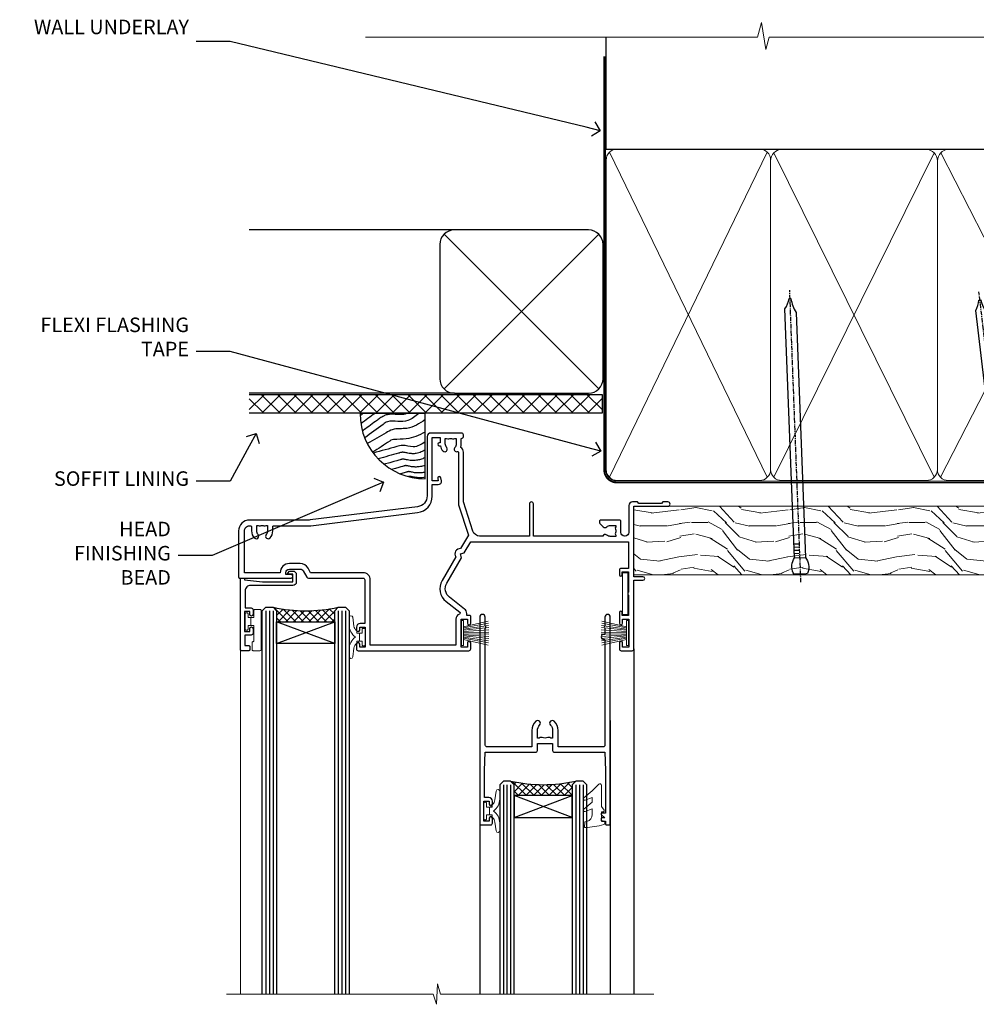
# Model space of a CAD drawing. Extents: x 2886 to 186605, y 28260 to 29829.
# Drawn here: x 4109 to 4373, y 29558 to 29829 of the extents above; entities that cross this region are included whole.
import ezdxf
from ezdxf import colors
from ezdxf.entities.mleader import LeaderData, LeaderLine
from ezdxf.math import Vec2, Vec3

# ---------------------------------------------------------------- set-up
doc = ezdxf.new("R2010")
doc.units = 0
doc.linetypes.add('CENTER', pattern=[2, 1.25, -0.25, 0.25, -0.25])
doc.linetypes.add('Dashed', pattern=[564.444447, 282.222223, -282.222223])
doc.layers.add('Aluminium Systems Ltd Joinery Detail', color=7, linetype='Continuous')
doc.layers.add('Aluminium Systems Ltd Notes', color=7, linetype='Continuous')
doc.layers.add('HARDWARE', color=8, linetype='Continuous', lineweight=5)
doc.styles.get("Standard").update_dxf_attribs({"font": 'arial.ttf'})

# ---------------------------------------------------------------- blocks, each defined once
blk = doc.blocks.new('_Open90')
at = {"color": 0, "linetype": 'ByBlock', "lineweight": -2}
for p, q in [((0, 0), (-1, 0)), ((-0.5, 0.5), (0, 0)), ((0, 0), (-0.5, -0.5))]:
    blk.add_line(p, q, dxfattribs=at)
blk = doc.blocks.new('Bevel Back Weatherboard DF Soffit Head F1B')
at = {"layer": 'Aluminium Systems Ltd Joinery Detail'}
h = blk.add_hatch(dxfattribs=at)
h.set_pattern_fill('ANSI37', color=256)
h.set_pattern_definition([(45, (0.0363, -8.2665), (-2.24506, 2.24506), []), (135, (0.0363, -8.2665), (-2.24506, -2.24506), [])])
h.paths.add_polyline_path([(39.54, 2.44), (-57.83, 2.44), (-57.83, -2.56), (39.54, -2.56)])
for p, q in [((-1.29, 47.85), (-57.91, 47.85)), ((-4.12, 4.02), (38.54, 46.68)), ((38.54, 4.02), (-4.12, 46.68)), ((-1.29, 2.85), (-57.91, 2.85))]:
    blk.add_line(p, q, dxfattribs=at)
blk.add_lwpolyline([(-5.29, 6.85, 0.414214), (-1.29, 2.85), (35.71, 2.85, 0.414214), (39.71, 6.85), (39.71, 43.85, 0.414214), (35.71, 47.85), (-1.29, 47.85, 0.414214), (-5.29, 43.85)], format="xyb", close=True, dxfattribs=at)
blk.add_lwpolyline([(-57.91, -2.56), (39.54, -2.56), (39.54, 2.44), (-57.91, 2.44)], dxfattribs=at)
blk = doc.blocks.new('Soffit Bead')
blk.add_lwpolyline([(0, -18), (0, 0), (-18, 0)])
blk.add_arc((0, 0), 17.98, 180, 270)
for points in [[(-17.15, 0), (-17.42, -0.2), (-17.69, -0.4), (-17.97, -0.6)], [(-13.84, 0.07), (-15.15, -0.88), (-16.46, -1.83), (-17.76, -2.78)], [(-7.34, -10.89), (-9.21, -11.42), (-11.08, -11.94), (-12.95, -12.47)]]:
    blk.add_open_spline(points, degree=3)
for points, knots in [([(-1.75, 0), (-2.72, -0.75), (-4.44, -2.1), (-7.58, -2.25), (-10.06, -1.84), (-11.24, -2.7), (-11.62, -2.98), (-11.62, -2.98), (-11.62, -2.98), (-11.62, -2.98), (-13.31, -4.21), (-15, -5.44), (-16.69, -6.67)], [0, 0, 0, 0, 3.558573, 6.375816, 9.224255, 10.619535, 10.619535, 10.619535, 10.619558, 10.619558, 10.619558, 16.726752, 16.726752, 16.726752, 16.726752]), ([(-5.17, 0), (-5.18, 0), (-5.19, -0.01), (-5.33, -0.06), (-5.44, -0.1), (-5.7, -0.17), (-5.84, -0.2), (-6.27, -0.26), (-6.6, -0.28), (-7.13, -0.28), (-7.32, -0.27), (-7.71, -0.25), (-7.93, -0.23), (-8.53, -0.19), (-8.93, -0.16), (-9.74, -0.18), (-10.13, -0.22), (-10.7, -0.36), (-10.86, -0.4), (-11.14, -0.5), (-11.26, -0.55), (-11.48, -0.66), (-11.59, -0.71), (-11.89, -0.88), (-12.07, -0.99), (-12.42, -1.23), (-12.59, -1.35), (-12.73, -1.45)], [3.200553, 3.200553, 3.200553, 3.200553, 3.259257, 3.259257, 3.887033, 3.887033, 4.514808, 4.514808, 5.77036, 5.77036, 6.422991, 6.422991, 7.075623, 7.075623, 8.066749, 8.066749, 8.868917, 8.868917, 9.164125, 9.164125, 9.394717, 9.394717, 9.625308, 9.625308, 10.086491, 10.086491, 10.619535, 10.619535, 10.619535, 10.619535]), ([(-12.73, -1.45), (-13.05, -1.68), (-13.37, -1.91), (-14.31, -2.6), (-14.94, -3.06), (-16.16, -3.95), (-16.74, -4.37), (-17.33, -4.8)], [10.619535, 10.619535, 10.619535, 10.619535, 11.760532, 11.760532, 14.042524, 14.042524, 16.150232, 16.150232, 16.150232, 16.150232]), ([(0, -1.65), (-1.61, -2.72), (-4.39, -4.57), (-8.5, -3.93), (-10.24, -4.94), (-10.79, -5.26), (-10.79, -5.26), (-10.79, -5.26), (-10.79, -5.26), (-12.51, -6.26), (-14.24, -7.26), (-15.97, -8.26)], [0, 0, 0, 0, 5.607978, 9.656991, 11.539943, 11.539943, 11.539943, 11.539955, 11.539955, 11.539955, 17.432179, 17.432179, 17.432179, 17.432179]), ([(0, -5.12), (-1.72, -5.93), (-4.53, -7.25), (-7.77, -7.03), (-9.27, -7.2), (-9.48, -7.36), (-9.48, -7.36), (-9.59, -7.44), (-9.7, -7.52), (-9.81, -7.59), (-11.36, -8.61), (-12.92, -9.64), (-14.47, -10.66)], [0, 0, 0, 0, 5.552219, 9.049789, 9.829399, 9.835096, 9.835096, 9.835096, 10.23393, 10.23393, 10.23393, 15.798811, 15.798811, 15.798811, 15.798811]), ([(0, -7.81), (-1.07, -8.47), (-3.06, -9.7), (-5.83, -8.51), (-7.33, -8.93), (-7.85, -9.08), (-7.85, -9.08), (-7.85, -9.08), (-7.85, -9.08), (-10, -9.68), (-12.15, -10.29), (-14.3, -10.89)], [0, 0, 0, 0, 3.564485, 6.586863, 8.168622, 8.168622, 8.168622, 8.16864, 8.16864, 8.16864, 14.78057, 14.78057, 14.78057, 14.78057]), ([(0, -10.01), (-0.34, -10.2), (-0.7, -10.39), (-1.52, -10.73), (-1.98, -10.88), (-2.67, -11), (-2.87, -11.03), (-3.24, -11.05), (-3.41, -11.05), (-3.73, -11.04), (-3.88, -11.02), (-4.31, -10.98), (-4.58, -10.93), (-5.16, -10.81), (-5.46, -10.75), (-5.85, -10.68), (-5.97, -10.67), (-6.13, -10.66), (-6.18, -10.66), (-6.27, -10.66), (-6.32, -10.66), (-6.44, -10.68), (-6.51, -10.69), (-6.74, -10.73), (-6.92, -10.78), (-7.2, -10.85), (-7.27, -10.87), (-7.34, -10.89)], [1.024423, 1.024423, 1.024423, 1.024423, 2.00692, 2.00692, 3.047543, 3.047543, 3.445645, 3.445645, 3.769342, 3.769342, 4.09304, 4.09304, 4.740435, 4.740435, 5.690777, 5.690777, 6.228627, 6.228627, 6.550197, 6.550197, 6.89922, 6.89922, 7.248243, 7.248243, 7.946289, 7.946289, 8.168622, 8.168622, 8.168622, 8.168622]), ([(-6.18, -12.55), (-6.2, -12.55), (-6.25, -12.56), (-6.39, -12.59), (-6.48, -12.61), (-6.66, -12.66), (-6.73, -12.68), (-11.33, -13.96)], [7.063749, 7.063749, 7.063749, 7.063749, 7.479271, 7.479271, 7.894794, 7.894794, 8.155765, 8.155765, 8.155765, 8.155765]), ([(0, -12.13), (-0.14, -12.2), (-0.29, -12.26), (-0.79, -12.47), (-1.17, -12.6), (-1.96, -12.8), (-2.35, -12.87), (-2.95, -12.92), (-3.15, -12.93), (-3.49, -12.93), (-3.64, -12.93), (-3.93, -12.91), (-4.07, -12.9), (-4.45, -12.86), (-4.68, -12.82), (-5.1, -12.75), (-5.27, -12.71), (-5.59, -12.65), (-5.73, -12.62), (-5.95, -12.58), (-6.03, -12.57), (-6.13, -12.55), (-6.16, -12.55), (-6.18, -12.55)], [1.752341, 1.752341, 1.752341, 1.752341, 2.053643, 2.053643, 2.747982, 2.747982, 3.352199, 3.352199, 3.622112, 3.622112, 3.846072, 3.846072, 4.070033, 4.070033, 4.517953, 4.517953, 4.965874, 4.965874, 5.413794, 5.413794, 5.849702, 5.849702, 6.131002, 6.131002, 6.131002, 6.131002]), ([(-5.36, -14.33), (-5.39, -14.34), (-5.43, -14.34), (-5.57, -14.38), (-5.67, -14.4), (-5.83, -14.45), (-5.9, -14.47), (-9.28, -15.4)], [7.063749, 7.063749, 7.063749, 7.063749, 7.479271, 7.479271, 7.894794, 7.894794, 8.129845, 8.129845, 8.129845, 8.129845]), ([(-4.54, -15.98), (-4.56, -15.99), (-4.61, -15.99), (-4.75, -16.03), (-4.84, -16.05), (-5, -16.09), (-5.05, -16.11), (-6.87, -16.61)], [7.063749, 7.063749, 7.063749, 7.063749, 7.479271, 7.479271, 7.894794, 7.894794, 8.085458, 8.085458, 8.085458, 8.085458]), ([(0, -14.25), (-0.24, -14.34), (-0.5, -14.42), (-1.14, -14.59), (-1.54, -14.66), (-2.14, -14.71), (-2.34, -14.72), (-2.68, -14.72), (-2.83, -14.72), (-3.12, -14.7), (-3.25, -14.69), (-3.64, -14.65), (-3.87, -14.61), (-4.28, -14.54), (-4.46, -14.5), (-4.77, -14.44), (-4.91, -14.41), (-5.13, -14.36), (-5.21, -14.35), (-5.32, -14.34), (-5.35, -14.33), (-5.36, -14.33)], [2.294927, 2.294927, 2.294927, 2.294927, 2.747982, 2.747982, 3.352199, 3.352199, 3.622112, 3.622112, 3.846072, 3.846072, 4.070033, 4.070033, 4.517953, 4.517953, 4.965874, 4.965874, 5.413794, 5.413794, 5.849702, 5.849702, 6.131002, 6.131002, 6.131002, 6.131002]), ([(0, -16.15), (-0.35, -16.24), (-0.73, -16.31), (-1.31, -16.36), (-1.51, -16.37), (-1.85, -16.37), (-2, -16.37), (-2.29, -16.35), (-2.43, -16.34), (-2.81, -16.3), (-3.04, -16.26), (-3.46, -16.19), (-3.63, -16.15), (-3.95, -16.09), (-4.09, -16.06), (-4.31, -16.02), (-4.39, -16), (-4.49, -15.99), (-4.52, -15.98), (-4.54, -15.98)], [2.774447, 2.774447, 2.774447, 2.774447, 3.352199, 3.352199, 3.622112, 3.622112, 3.846072, 3.846072, 4.070033, 4.070033, 4.517953, 4.517953, 4.965874, 4.965874, 5.413794, 5.413794, 5.849702, 5.849702, 6.131002, 6.131002, 6.131002, 6.131002]), ([(-4.24, -17.3), (-4.27, -17.31), (-4.31, -17.32), (-4.43, -17.35), (-4.5, -17.36), (-4.58, -17.38)], [7.0637486, 7.0637486, 7.0637486, 7.0637486, 7.4792711, 7.4792711, 7.8043484, 7.8043484, 7.8043484, 7.8043484]), ([(0, -17.54), (-0.26, -17.6), (-0.54, -17.64), (-1.02, -17.68), (-1.21, -17.69), (-1.55, -17.69), (-1.71, -17.69), (-1.99, -17.67), (-2.13, -17.66), (-2.51, -17.62), (-2.74, -17.58), (-3.16, -17.51), (-3.33, -17.47), (-3.65, -17.41), (-3.79, -17.38), (-4.01, -17.34), (-4.09, -17.32), (-4.19, -17.31), (-4.22, -17.31), (-4.24, -17.3)], [2.935018, 2.935018, 2.935018, 2.935018, 3.352199, 3.352199, 3.622112, 3.622112, 3.846072, 3.846072, 4.070033, 4.070033, 4.517953, 4.517953, 4.965874, 4.965874, 5.413794, 5.413794, 5.849702, 5.849702, 6.131002, 6.131002, 6.131002, 6.131002])]:
    blk.add_open_spline(points, degree=3, knots=knots)
blk = doc.blocks.new('10P302')
blk.add_lwpolyline([(-5.25, 46.9, -0.414214), (-5.45, 47.1), (-5.45, 47.21, -0.211645), (-5.38, 47.36), (-4.45, 48.21), (-4.45, 48.25), (-5.25, 48.25, -0.414214), (-5.45, 48.45), (-5.45, 48.95, -0.414214), (-5.25, 49.15), (-4.25, 49.15), (-4.25, 49.95, -0.414214), (-4.05, 50.15), (-3.15, 50.15, -0.414214), (-2.95, 49.95), (-2.95, -7.1, -1), (-4.45, -7.1), (-4.45, -4.7, -0.57735), (-4.45, -4), (-4.45, -2.35), (-4.75, -2.35, -1), (-4.75, -0.95), (-4.45, -0.95), (-4.45, 28.15, 0.414214), (-4.95, 28.65), (-17.35, 28.65), (-17.35, 24.15, -0.197653), (-18.39, 21.62, -1), (-19.46, 22.67, 0.197653), (-18.85, 24.15), (-18.85, 26.25), (-19.37, 26.25, -0.308127), (-20.15, 26.09, 0.199116), (-21.75, 26.09, -0.308127), (-22.53, 26.25), (-23.05, 26.25), (-23.05, 24.15, 0.197653), (-22.44, 22.67, -1), (-23.51, 21.62, -0.197653), (-24.55, 24.15), (-24.55, 28.65), (-36.95, 28.65, 0.414214), (-37.45, 28.15), (-37.45, -4, -0.57735), (-37.45, -4.7), (-37.45, -7.1, -1), (-38.95, -7.1), (-38.95, 49.85, -0.414214), (-38.65, 50.15), (-35.95, 50.15, -0.414214), (-35.45, 49.65), (-35.45, 48.35, -1), (-36.35, 48.35), (-36.35, 49.15), (-37.85, 49.15), (-37.85, 43.65), (-36.35, 43.65), (-36.35, 44.45, -1), (-35.45, 44.45), (-35.45, 43.65, -0.414214), (-36.45, 42.65), (-37.65, 42.65), (-37.65, 35.15), (-37.45, 30.15), (-23.55, 30.15, -0.414214), (-23.05, 29.65), (-23.05, 27.75), (-18.85, 27.75), (-18.85, 29.65, -0.414214), (-18.35, 30.15), (-4.45, 30.15), (-4.25, 35.15), (-4.25, 46.9)], format="xyb", close=True)
blk = doc.blocks.new('PB69750-4B')
for p, q in [((-1.75, 0.5), (-3.32, 7.32)), ((-1.43, 0.5), (-2.72, 7.38)), ((-1.11, 0.5), (-2.12, 7.43)), ((-0.8, 0.5), (-1.52, 7.46)), ((-0.48, 0.5), (-0.91, 7.49)), ((-0.16, 0.5), (-0.3, 7.5)), ((0.16, 0.5), (0.3, 7.5)), ((0.48, 0.5), (0.91, 7.49)), ((0.8, 0.5), (1.52, 7.46)), ((1.11, 0.5), (2.12, 7.43)), ((1.43, 0.5), (2.72, 7.38)), ((1.75, 0.5), (3.32, 7.32))]:
    blk.add_line(p, q)
blk.add_lwpolyline([(-3.45, 0), (3.45, 0), (3.45, 0.5), (-3.45, 0.5)], close=True)
blk = doc.blocks.new('SH270B')
blk.add_blockref('PB69750-4B', (0, 0))
blk = doc.blocks.new('GT001')
blk.add_lwpolyline([(0.05, 11.75), (1.45, 11.75), (1.45, 0.25), (0.05, 0.25)], close=True)
blk = doc.blocks.new('BS020-Comp')
blk.add_lwpolyline([(0.4, -0.85), (-0.35, -0.85), (-0.35, -0.36, 0.221673), (-0.44, -0.17, -0.187564), (-1.14, 1.1), (-1.45, 3.52, 0.936585), (-2.45, 3.45), (-2.45, 1.36, 0.241598), (-0.75, -1.95, 0.241598), (-2.45, -5.26), (-2.45, -7.35, 0.936585), (-1.45, -7.42), (-1.14, -5, -0.187564), (-0.44, -3.73, 0.221673), (-0.35, -3.54), (-0.35, -3.05), (0.4, -3.05)], format="xyb", close=True)
blk.add_lwpolyline([(0.4, -3.05), (1.15, -3.05), (1.15, -4.1, 0.414214), (1.4, -4.35), (1.7, -4.35, 0.414214), (1.95, -4.1), (1.95, 0.2, 0.414214), (1.7, 0.45), (1.4, 0.45, 0.414214), (1.15, 0.2), (1.15, -0.85), (0.4, -0.85)], format="xyb")
blk = doc.blocks.new('GW040')
blk.add_lwpolyline([(-0.25, 2.35), (0.2, 2.35), (0.2, -0.2), (-0.35, -0.2, 0.609409), (-0.55, -0.59), (0.2, -1.65), (0.2, -7.52, 0.702362), (0.91, -7.77), (2.76, -5.94), (5.07, -4, 0.8391), (4.73, -3.4), (2.76, -4.12), (2.76, -2.82), (5.07, -0.88, 0.8391), (4.73, -0.28), (2.76, -1), (2.76, 0.58, -0.334595), (4.21, 2.5), (4.66, 2.63, 0.310508), (4.8, 2.8), (4.9, 3.93, 0.452117), (4.69, 4.15, 0.058319), (-0.46, 3.34, 0.336231), (-0.75, 2.95), (-0.75, 2.85, 0.414214)], format="xyb", close=True)
blk = doc.blocks.new('10B116-22519')
at = {"flags": 128}
blk.add_lwpolyline([(-13.1, 0.5, 0.414214), (-12.9, 0.7), (-12.9, 1), (-7.9, 1.5), (0.5, 1.5), (0.5, -0.55), (-0.8, -0.55, 0.668179), (-0.94, -0.89), (-0.44, -1.39, 0.198912), (-0.3, -1.45), (0.5, -1.45, 0.414214), (1.4, -0.55), (1.4, 1.6, 0.414214), (0.5, 2.5), (-11.2, 2.5, -0.414214), (-12.7, 4), (-12.7, 8.7), (-11, 8.7, 0.414214), (-10.5, 9.2), (-10.5, 10.5, 1), (-11.4, 10.5), (-11.4, 9.7), (-12.9, 9.7), (-12.9, 15.2), (-11.4, 15.2), (-11.4, 14.4, 1), (-10.5, 14.4), (-10.5, 15.7, 0.414214), (-11, 16.2), (-12.8, 16.2), (-12.8, 19.1), (-11.7, 19.1, 0.414214), (-11.4, 19.4), (-11.4, 20.2, 0.414214), (-11.7, 20.5), (-13.7, 20.5, 0.414214), (-14, 20.2), (-14, 0.7, 0.414214), (-13.8, 0.5)], format="xyb", close=True, dxfattribs=at)
blk = doc.blocks.new('BS024')
at = {"color": 1}
blk.add_lwpolyline([(-0.4, -3.05), (-0.4, -0.85), (0.45, -0.85), (0.45, 3.6), (0.25, 3.6, -0.414214), (-0.05, 3.9), (-0.05, 5.8, -0.414214), (0.25, 6.1), (2.15, 6.1, -0.414214), (2.45, 5.8), (2.45, -5, -0.414214), (2.2, -5.25), (0.7, -5.25, -0.414214), (0.45, -5), (0.45, -3.05)], format="xyb", close=True, dxfattribs=at)
blk.add_lwpolyline([(-0.4, -3.05), (-1.15, -3.05), (-1.15, -4.1, -0.414214), (-1.4, -4.35), (-1.7, -4.35, -0.414214), (-1.95, -4.1), (-1.95, 0.2, -0.414214), (-1.7, 0.45), (-1.4, 0.45, -0.414214), (-1.15, 0.2), (-1.15, -0.85), (-0.4, -0.85)], format="xyb", dxfattribs=at)
blk = doc.blocks.new('10F303')
for points in [[(62.24, -6.95), (64, -10), (107.5, -10), (107.5, -2.7), (105.5, -2.7, -0.414214), (105, -2.2), (105, -0.9, -1), (105.8, -0.9), (105.8, -1.7), (107.5, -1.7), (107.5, 3.9, -0.499995), (107.5, 4.7), (107.5, 10.3), (105.8, 10.3), (105.8, 9.5, -1), (105, 9.5), (105, 12.45, -1), (105.9, 12.45), (105.9, 11.3), (107.6, 11.3), (107.6, 19), (105.9, 19), (105.9, 17.85, -1), (105, 17.85), (105, 19.5, -0.414214), (105.5, 20), (108.5, 20, -0.414214), (109, 19.5), (109, 0.6), (111.5, 0.6, -1), (111.5, -0.4), (109, -0.4), (109, -19.8), (118.4, -19.8, -1), (118.4, -21), (117, -21), (116.6, -20.6), (110.4, -20.6), (110, -21), (108.6, -21, -0.414214), (107.6, -20), (107.6, -12.6, 0.414214), (106.6, -11.6), (106.4, -11.6, 0.414214), (105.4, -12.6), (105.4, -15.7, -0.414214), (105.1, -16), (99.8, -16, -0.414214), (99.5, -15.7), (99.5, -15.41, -0.199518), (99.65, -15.05), (100.55, -14.15, -0.395302), (101.51, -14.13, 0.182676), (102.5, -14.5), (104, -14.5), (104, -14.13, -0.241744), (103.91, -13.5, 0.171573), (103.91, -12.5, -0.241744), (104, -11.87), (104, -11.5), (102.5, -11.5, 0.182676), (101.51, -11.88, -0.523259), (100.39, -11.6), (81.3, -11.6), (81.3, -20.45, -1), (80.2, -20.45), (80.2, -11.6), (66.47, -11.6, 0.325988), (64.57, -12.99), (62, -21), (62, -34.68, -0.260614), (61.24, -36.04, -0.084234), (61.4, -37), (61.4, -38.5), (61.5, -38.5, -0.414214), (62, -39), (62, -39.5, -0.414214), (61.5, -40), (53, -40, -0.414214), (52, -39), (52, -22.65, 0.378866), (49.37, -19.68), (19.73, -16.04, 0.030553), (19.12, -16), (3, -16, -0.414214), (0, -13), (0, -0.3, -0.414214), (0.3, 0), (14.5, 0, -1), (14.5, -1), (13, -1), (13, -1.5, 0.414214), (14, -2.5), (16.98, -2.5, 0.267949), (17.85, -2), (18.86, -0.25, -0.267949), (19.29, 0), (34.3, 0, 0.414214), (34.8, 0.5), (34.8, 12.5), (33.5, 12.5, -0.414214), (32.5, 13.5), (32.5, 14.3, -1), (33.4, 14.3), (33.4, 13.5), (34.9, 13.5), (34.9, 19), (33.4, 19), (33.4, 18.2, -1), (32.5, 18.2), (32.5, 19.5, -0.414214), (33, 20), (63.5, 20, -0.414214), (64, 19.5), (64, 17.85, -1), (63.1, 17.85), (63.1, 19), (61.4, 19), (61.4, 11.3), (63.1, 11.3), (63.1, 12.45, -1), (64, 12.45), (64, 10.5, -0.414214), (63.8, 10.3), (62.9, 10.3), (62.9, 9.71, -0.230868), (62.32, 8.53), (58.16, 5.28, 0.373885), (57.41, 1.41), (61.44, -5.56), (61.15, -6.66)], [(34.3, -1.5), (19.87, -1.5), (19.14, -2.75, -0.267949), (16.98, -4), (14, -4, -0.414214), (11.5, -1.5), (1.6, -1.5), (1.6, -13, 0.414214), (3, -14.4), (3.3, -14.4, 0.414214), (3.6, -14.1), (3.6, -13, -0.182676), (4.33, -11.08, -1), (5.38, -12.01, 0.182676), (5, -13), (5, -14.5), (5.37, -14.5, -0.241744), (6, -14.41, 0.171573), (7, -14.41, -0.241744), (7.63, -14.5), (8, -14.5), (8, -13, 0.182676), (7.63, -12.01, -1), (8.68, -11.08, -0.182676), (9.4, -13), (9.4, -14.1, 0.414214), (9.7, -14.4), (19.12, -14.4, -0.030553), (19.92, -14.45), (49.36, -18.06, -0.378866), (53.4, -22.63), (53.4, -25.8), (55.04, -25.8, -0.466308), (55.93, -26.86), (55.79, -27.63, -1), (54.91, -27.47), (55.03, -26.8), (53.4, -26.8), (53.4, -38.8), (55.6, -38.8), (55.6, -37.3), (55.3, -37.3, -1), (55.3, -36.5), (55.64, -36.5, -0.138234), (56.33, -35.08, -1), (57.38, -36.01, 0.182676), (57, -37), (57, -38.5), (57.37, -38.5, -0.241744), (58, -38.41, 0.171573), (59, -38.41, -0.241744), (59.63, -38.5), (60, -38.5), (60, -37, 0.182676), (59.63, -36.01, -0.750393), (60.34, -34.87, 0.499277), (60.6, -34.68), (60.6, -20.69, -0.07773), (60.67, -20.23), (63.35, -11.88), (61.2, -8.16, -0.603023), (59.88, -5.86), (56.11, 0.66, -0.373885), (57.24, 6.46), (60.97, 9.37, 0.588646), (60.89, 9.89, -0.314973), (59.9, 11.3), (59.9, 18.5), (36.3, 18.5), (36.3, 0.5, -0.414214)]]:
    blk.add_lwpolyline(points, format="xyb", close=True)
blk = doc.blocks.new('F1 SW Projected Head')
h = blk.add_hatch()
h.set_pattern_fill('ANSI37', color=251, scale=12)
h.set_pattern_definition([(45, (12, 1), (-1.06066, 1.06066), []), (135, (12, 1), (-1.06066, -1.06066), [])])
edge = h.paths.add_edge_path()
edge.add_line((-88.83, -33), (-104.83, -33))
edge.add_line((-104.83, -33), (-104.83, -30))
edge.add_line((-104.83, -30), (-105.83, -29))
edge.add_arc((-96.83, 11), 41, 257.3196, 282.6804)
edge.add_line((-87.83, -29), (-88.83, -30))
edge.add_line((-88.83, -30), (-88.83, -33))
h = blk.add_hatch()
h.set_pattern_fill('ANSI37', color=251, scale=12, angle=180)
h.set_pattern_definition([(225, (-31.3328, -77.9441), (1.06066, -1.06066), []), (315, (-31.3328, -77.9441), (1.06066, 1.06066), [])])
edge = h.paths.add_edge_path()
edge.add_line((-39.33, -80.94), (-23.33, -80.94))
edge.add_line((-23.33, -80.94), (-23.33, -77.94))
edge.add_line((-23.33, -77.94), (-22.33, -76.94))
edge.add_arc((-31.33, -36.94), 41, 257.3196, 282.6804, ccw=False)
edge.add_line((-40.33, -76.94), (-39.33, -77.94))
edge.add_line((-39.33, -77.94), (-39.33, -80.94))
for p, q in [((-108.83, -30), (-107.83, -29)), ((-107.83, -29), (-105.83, -29)), ((-105.83, -29), (-104.83, -30)), ((-88.83, -30), (-87.83, -29)), ((-87.83, -29), (-85.83, -29)), ((-85.83, -29), (-84.83, -30)), ((-108.83, -135.69), (-108.83, -30)), ((-104.83, -30), (-104.83, -135.69)), ((-88.83, -135.69), (-88.83, -30)), ((-84.83, -30), (-84.83, -135.69)), ((-6.33, -40.5), (-6.33, -135.69)), ((-48.83, -60.23), (-48.83, -135.69)), ((-12.83, -60.28), (-12.83, -135.69)), ((-42.33, -76.94), (-43.33, -77.94)), ((-43.33, -77.94), (-43.33, -135.69)), ((-40.33, -76.94), (-42.33, -76.94)), ((-39.33, -77.94), (-40.33, -76.94)), ((-39.33, -135.69), (-39.33, -77.94)), ((-22.33, -76.94), (-23.33, -77.94)), ((-23.33, -77.94), (-23.33, -135.69)), ((-20.33, -76.94), (-22.33, -76.94)), ((-19.33, -77.94), (-20.33, -76.94)), ((-19.33, -135.69), (-19.33, -77.94))]:
    blk.add_line(p, q)
at = {"color": 4}
for p, q in [((-107.83, -30), (-107.83, -135.69)), ((-106.83, -30), (-106.83, -135.69)), ((-105.83, -30), (-105.83, -135.69)), ((-87.83, -30), (-87.83, -135.69)), ((-86.83, -30), (-86.83, -135.69)), ((-85.83, -30), (-85.83, -135.69)), ((-42.33, -77.94), (-42.33, -135.69)), ((-41.33, -77.94), (-41.33, -135.69)), ((-40.33, -77.94), (-40.33, -135.69)), ((-22.33, -77.94), (-22.33, -135.69)), ((-21.33, -77.94), (-21.33, -135.69)), ((-20.33, -77.94), (-20.33, -135.69))]:
    blk.add_line(p, q, dxfattribs=at)
at = {"color": 251}
for p, q in [((-104.83, -39), (-88.83, -33)), ((-88.83, -39), (-104.83, -33)), ((-23.33, -86.94), (-39.33, -80.94)), ((-39.33, -86.94), (-23.33, -80.94))]:
    blk.add_line(p, q, dxfattribs=at)
for points in [[(-104.83, -33), (-88.83, -33), (-88.83, -39), (-104.83, -39)], [(-23.33, -80.94), (-39.33, -80.94), (-39.33, -86.94), (-23.33, -86.94)]]:
    blk.add_lwpolyline(points, close=True)
for centre in [(-96.83, 11), (-31.33, -36.94)]:
    blk.add_arc(centre, 41, 257.3196, 282.6804)
at = {"layer": 'Aluminium Systems Ltd Joinery Detail', "linetype": 'Continuous', "lineweight": 5}
blk.add_line((-114.78, -35.41), (-114.78, -135.69), dxfattribs=at)
blk.add_lwpolyline([(-0.82, -135.69), (-59.63, -135.69), (-60.5, -132.82), (-60.75, -138.46), (-61.65, -135.69), (-118.66, -135.69)], dxfattribs=at)
at = {"transparency": 33554687, "xscale": -1, "rotation": 180}
for name, p in [('10F303', (-115.33, -21)), ('10B116-22519', (-100.83, -20.5)), ('10P302', (-9.88, -38.85))]:
    blk.add_blockref(name, p, dxfattribs=at)
at = {"layer": 'HARDWARE', "transparency": 33554687, "xscale": -1}
for name, p, rotation in [('GT001', (-9.48, -19.3), 180), ('BS024', (-111.58, -34.9), 180), ('SH270B', (-7.83, -36.15), 90)]:
    blk.add_blockref(name, p, dxfattribs=dict(at, rotation=rotation))
at = {"layer": 'HARDWARE', "xscale": -1, "rotation": 180}
blk.add_blockref('BS020-Comp', (-82.38, -39.2), dxfattribs=at)
at = {"layer": 'HARDWARE', "transparency": 33554687}
for name, p, rotation in [('SH270B', (-53.83, -36.15), 270), ('GW040', (-15.08, -85.59), 180), ('BS020-Comp', (-45.78, -87.14), 180)]:
    blk.add_blockref(name, p, dxfattribs=dict(at, rotation=rotation))
blk = doc.blocks.new('140mm Framing Head')
h = blk.add_hatch()
h.set_pattern_fill('AR-SAND', color=0, scale=0.15)
h.set_pattern_definition([(37.5, (59.409, 87.8324), (-0.24, 7.3412), [0, -5.7912, 0, -6.477, 0, -6.19125]), (7.5, (59.409, 87.832), (6.74285, 10.75238), [0, -3.1242, 0, -5.2197, 0, -2.00025]), (327.5, (54.7225, 87.8324), (11.86489, 0.02156), [0, -1.905, 0, -6.858, 0, -8.9535]), (317.5, (54.723, 87.832), (11.45335, 3.34394), [0, -0.9525, 0, -4.4958, 0, -5.1435])])
h.paths.add_polyline_path([(230.61, 87.86), (221.11, 87.86), (221.11, -47.33), (230.61, -47.33)])
at = {"color": 0, "linetype": 'Dashed'}
blk.add_line((79.91, 57.9), (79.91, 88.77), dxfattribs=at)
for p, q in [((218.81, 57.9, -1), (218.81, 88.77, -1)), ((79.91, 57.9), (218.81, 57.9, -1))]:
    blk.add_line(p, q)
at = {"color": 0}
blk.add_lwpolyline([(230.61, -47.33), (221.11, -47.33), (221.11, 88.77), (230.61, 88.77)], close=True, dxfattribs=at)
at = {"layer": 'Aluminium Systems Ltd Joinery Detail', "lineweight": 5}
for p, q in [((80.8, -32.58), (124.35, 57.01, -1)), ((80.8, 57.01), (124.35, -32.58, -1)), ((172.13, -32.58, -1), (217.92, 57.01, -1)), ((126.13, -32.58, -1), (170.32, 56.83, -1)), ((126.16, 56.83, -1), (170.35, -32.58, -1)), ((172.16, 56.83, -1), (217.92, -32.58, -1))]:
    blk.add_line(p, q, dxfattribs=at)
at = {"layer": 'Aluminium Systems Ltd Joinery Detail', "linetype": 'Continuous', "lineweight": 5, "ltscale": 0.12, "elevation": -1}
blk.add_lwpolyline([(233.74, 88.77), (124.87, 88.77), (123.96, 85.34), (122.7, 92.75), (121.66, 88.77), (13.53, 88.77)], dxfattribs=at)
at = {"layer": 'Aluminium Systems Ltd Joinery Detail', "linetype": 'Dashed', "lineweight": 5, "ltscale": 0.01, "const_width": 0.25, "elevation": -0.75}
blk.add_lwpolyline([(79.77, 88.77), (79.77, -30.43, 0.419605), (82.93, -33.6), (215.77, -33.6)], format="xyb", dxfattribs=at)
at = {"layer": 'Aluminium Systems Ltd Joinery Detail', "linetype": 'CENTER', "lineweight": 5, "ltscale": 3, "const_width": 0.5, "elevation": -0.5}
blk.add_lwpolyline([(79.39, 83.43), (79.39, -30.43, 0.432948), (82.93, -34), (215.77, -34)], format="xyb", dxfattribs=at)
at = {"layer": 'Aluminium Systems Ltd Joinery Detail', "lineweight": 5, "elevation": -1}
for points in [[(125.24, -28.32), (125.24, 54.86, 0.414214), (122.2, 57.9), (82.95, 57.9, 0.414214), (79.91, 54.86), (79.91, -28.32)], [(171.24, -28.53), (171.24, 54.65, 0.368185), (168.2, 57.9), (128.28, 57.9, 0.368185), (125.24, 54.65), (125.24, -28.53)], [(218.81, -28.53), (218.81, 54.86, 0.414214), (215.77, 57.9), (174.28, 57.9, 0.368185), (171.24, 54.65), (171.24, -28.53)], [(125.24, 52.75), (125.24, -30.43, -0.414214), (122.2, -33.47), (82.95, -33.47, -0.414214), (79.91, -30.43), (79.91, 52.75)], [(171.24, 52.75), (171.24, -30.43, -0.414214), (168.2, -33.47), (128.28, -33.47, -0.414214), (125.24, -30.43), (125.24, 52.75)], [(218.81, 52.75), (218.81, -30.43, -0.414214), (215.77, -33.47), (174.28, -33.47, -0.414214), (171.24, -30.43), (171.24, 52.75)]]:
    blk.add_lwpolyline(points, format="xyb", dxfattribs=at)
blk = doc.blocks.new('Nail 75 JH')
at = {"linetype": 'CENTER'}
blk.add_line((0, 2.3), (0, -78.26), dxfattribs=at)
for p, q in [((1.5, -4.49), (-1.5, -4.49)), ((1.5, -5.73), (0.13, -5.73)), ((1.5, -6.6), (0.13, -6.6)), ((1.5, -7.47), (0.13, -7.47)), ((1.5, -8.34), (0.13, -8.34))]:
    blk.add_line(p, q)
blk.add_lwpolyline([(-1.5, -4.49, -0.247527), (-2.06, -0.36, -0.331135), (-1.58, 0), (1.58, 0, -0.331135), (2.06, -0.36, -0.247527), (1.5, -4.49), (1.5, -73.21, 0.124564), (0.28, -75.97), (-0.25, -75.97, 0.101255), (-1.5, -72.05)], format="xyb", close=True)
blk = doc.blocks.new('Bevel Back Weatherboard DF F1B Liner Slider head')
at = {"layer": 'Aluminium Systems Ltd Joinery Detail'}
h = blk.add_hatch(dxfattribs=at)
h.set_pattern_fill('HONEY', color=256, scale=0.25)
h.set_pattern_definition([(0, (-1351.89265, -10579.3694), (1.190625, 0.68740766), [0.79375, -1.5875]), (120, (-1351.89265, -10579.3694), (-1.190624997, 0.687407666), [0.79375, -1.5875]), (60, (-1351.89265, -10579.3694), (3e-09, 1.374815327), [-1.5875, 0.79375])])
h.paths.add_polyline_path([(99.4, 2.11, 1), (105.4, 2.11, 1)])
h = blk.add_hatch(dxfattribs=at)
h.set_pattern_fill('ANSI37', color=256)
h.set_pattern_definition([(45, (-1351.8926, -10579.3694), (-2.245064, 2.245064), []), (135, (-1351.8926, -10579.3694), (-2.245064, -2.245064), [])])
h.paths.add_polyline_path([(102.55, 5.11, -1), (102.55, -0.89), (115.05, -0.89, 1), (115.05, 5.11)])
at = {"layer": 'Aluminium Systems Ltd Joinery Detail', "lineweight": 5}
h = blk.add_hatch(dxfattribs=at)
h.set_pattern_fill('WOOD-3', color=256, scale=97.5, angle=30, style=0, pattern_type=2)
h.set_pattern_definition([(4.7636, (540.8365, -7171.962), (-330.0000284, -29.999746), [3.61248, -357.63537]), (348.6901, (544.4365, -7171.662), (120.0000226, -29.999929), [4.58913, -148.38147]), (315, (548.937, -7172.562), (-3e-14, -30.00001), [3.39411, -39.03228]), (313.1524, (551.3365, -7174.9621), (420.00008502, -449.99992613), [6.57951, -651.37185]), (347.0054, (555.8365, -7179.762), (-270.000023, 59.9999273), [4.00251, -396.24741]), (360, (559.737, -7180.662), (30, -30), [7.5, -22.5]), (9.4623, (567.2365, -7180.662), (-150.0000232, -29.9999442), [3.64965, -178.83321]), (5.7106, (540.8365, -7180.062), (-269.9999827, -30.0000394), [3.01497, -298.48131]), (360, (543.837, -7179.762), (30, -30), [4.5, -25.5]), (331.6992, (548.3365, -7179.762), (329.9998536, -180.0002662), [4.42944, -438.51525]), (307.875, (552.2365, -7181.862), (-120.0000559, 149.999973), [6.84105, -335.21157]), (320.7106, (556.4365, -7187.262), (180.0000192, -149.99998896), [4.26381, -422.11632]), (353.6598, (559.7365, -7189.962), (239.9999821, -30.0000474), [5.43324, -266.22831]), (11.8887, (565.1365, -7190.5621), (-419.99991903, -90.00031606), [5.82495, -576.66969]), (6.7098, (540.8365, -7189.362), (270.00002993, 29.99981644), [5.13516, -508.3821]), (356.6335, (545.9365, -7188.762), (479.99997966, -30.0003289), [5.10882, -505.77279]), (326.3099, (551.0365, -7189.062), (-59.999987, 30.00004), [5.40834, -102.75822]), (312.5104, (555.5365, -7192.062), (299.99972155, -330.0002602), [4.88364, -483.48096]), (345.0686, (558.8365, -7195.662), (330.00001605, -89.9999086), [4.65726, -461.06799]), (360, (563.337, -7196.862), (30, -30), [3.6, -26.4]), (12.9946, (566.9365, -7196.862), (270.000023, 59.9999273), [4.00251, -396.24741]), (360, (550.137, -7166.862), (30, -30), [0, -30]), (136.8476, (554.3365, -7171.3621), (449.99992613, -420.00008502), [6.57951, -651.37185]), (153.4349, (549.537, -7196.862), (-29.999975, 30.00004), [2.68329, -64.39875]), (171.8699, (547.1365, -7195.662), (-179.9999933, 29.9999807), [4.24263, -207.88938]), (203.1986, (542.9365, -7195.062), (-149.999992, -60.0000398), [2.28474, -226.18845]), (333.4349, (554.337, -7171.362), (29.999975, -30.00004), [3.35409, -63.72795]), (353.2902, (557.3365, -7172.862), (-270.00002993, 29.99981644), [5.13516, -508.3821]), (10.1247, (562.4365, -7173.4621), (509.99996369, 90.00025766), [8.53287, -844.75488]), (10.3048, (540.8365, -7168.662), (180.0000288, 29.9998463), [3.35409, -332.05608]), (344.4759, (544.1365, -7168.0621), (-330.00003074, 89.99993333), [5.60445, -554.84178]), (317.1211, (549.5365, -7169.5621), (-390.0000238, 359.9999926), [5.7315, -567.41769]), (325.3048, (553.7365, -7173.462), (299.99982777, -210.0002583), [4.74342, -469.59822]), (350.5377, (557.6365, -7176.162), (150.0000232, -29.9999442), [5.47449, -177.0084]), (6.5819, (563.0365, -7177.0621), (-510.00004314, -59.99960101), [7.85175, -777.3234]), (8.1301, (540.8365, -7176.162), (-179.9999933, -29.9999807), [4.24263, -207.88938]), (348.6901, (545.0365, -7175.562), (120.0000226, -29.999929), [4.58913, -148.38147]), (317.4896, (549.5365, -7176.462), (-330.0002602, 299.99972155), [4.88364, -483.48096]), (315, (553.137, -7179.762), (-3e-14, -30.00001), [5.51544, -36.91098]), (342.646, (557.0365, -7183.662), (-390.00006057, 119.99983507), [5.02893, -497.86272]), (3.3665, (561.8365, -7185.162), (-479.99997966, -30.0003289), [5.10882, -505.77279]), (17.1027, (566.9365, -7184.862), (300.0000519, 89.9998648), [4.08045, -403.96368]), (8.7462, (540.8365, -7183.662), (209.9999801, 30.0001259), [3.94587, -390.64251]), (345.0686, (544.7365, -7183.062), (330.00001605, -89.9999086), [4.65726, -461.06799]), (327.9946, (549.2365, -7184.262), (-149.9999683, 90.0000332), [5.6604, -277.35906]), (310.1009, (554.0365, -7187.2621), (-329.9999418, 390.00005789), [7.45185, -737.7327]), (344.0546, (558.8365, -7192.962), (-120.0000038, 29.9999967), [4.36806, -214.03524]), (6.009, (563.0365, -7194.1621), (299.99999253, 29.99997952), [5.7315, -567.41769]), (23.1986, (568.7365, -7193.562), (149.999992, 60.0000398), [2.28474, -226.18845]), (9.4623, (540.8365, -7192.662), (-150.0000232, -29.9999442), [3.64965, -178.83321]), (349.992, (544.4365, -7192.062), (329.99998664, -60.00010416), [5.17881, -512.7015]), (322.5946, (549.5365, -7192.9621), (389.99977395, -300.00029858), [6.42027, -635.60775]), (330.9454, (554.6365, -7166.862), (210.0000115, -120.0000008), [3.08868, -305.78022]), (349.2157, (557.3365, -7168.3621), (-479.9999851, 90.0000165), [6.41328, -634.91349]), (7.125, (563.6365, -7169.562), (-210.0000114, -29.9999485), [7.25604, -234.6117])])
h.paths.add_polyline_path([(138.8, -18.14), (136.92, -19.91), (-14.23, -19.91), (-14.23, -1.03), (116.31, -1.03), (117.65, -7.7), (128.52, -7.7), (128.52, -1.03), (138.36, -1.03), (138.8, -1.45)])
at = {"layer": 'Aluminium Systems Ltd Joinery Detail'}
for p, q in [((102.55, 5.11, -1), (115.05, 5.11, -1)), ((102.55, -0.89, -1), (115.05, -0.89, -1))]:
    blk.add_line(p, q, dxfattribs=at)
at = {"layer": 'Aluminium Systems Ltd Joinery Detail', "lineweight": 5}
blk.add_lwpolyline([(138.46, -1.03), (128.52, -1.03), (128.52, -7.7), (117.65, -7.7), (116.31, -1.03), (-14.23, -1.03), (-14.23, -19.91), (137.02, -19.91), (138.9, -18.14), (138.9, -1.45)], close=True, dxfattribs=at)
at = {"layer": 'Aluminium Systems Ltd Joinery Detail'}
blk.add_circle((102.4, 2.11, -1), 3, dxfattribs=at)
for centre in [(102.55, 2.11, -1), (115.05, 2.11, -1)]:
    blk.add_arc(centre, 3, 270, 90, dxfattribs=at)
for p, rotation in [((31.74, -19.68, 1), 182.1933209426319), ((90.14, -19.59, 1), 186.7683232742154)]:
    blk.add_blockref('Nail 75 JH', p, dxfattribs=dict(at, rotation=rotation))
blk = doc.blocks.new('Bevel Back Weatherboard DF Soffit Head Text F1B')
at = {"layer": 'Aluminium Systems Ltd Notes', "color": 3, "lineweight": 5, "ltscale": 0.12}
ml = blk.add_multileader_mtext('Standard', dxfattribs=at)
ml.set_content('WALL UNDERLAY', color=3)
ml.set_leader_properties(color=8)
ml.set_arrow_properties(name='OPEN90')
ml.build(insert=Vec2(0, 0))
ml.multileader.update_dxf_attribs({"text_left_attachment_type": 2, "text_right_attachment_type": 2})
ctx = ml.context
ctx.base_point, ctx.plane_origin = Vec3(-106.41, 104.82), Vec3(33.32, 48.3)
ctx.left_attachment, ctx.right_attachment, ctx.text_align_type = 2, 2, 2
notes = []
notes.append((ctx, [(0, (1, 1, 0), (-63.07, 104.82), (-1, 0), 9.4, [(0, [(38.95, 80.21)], 0, [])])]))
ctx.mtext.insert, ctx.mtext.width, ctx.mtext.alignment, ctx.mtext.line_spacing_style, ctx.mtext.flow_direction = Vec3(-74.47, 110.82), 46.3575, 3, 2, 5
ml = blk.add_multileader_mtext('Standard', dxfattribs=at)
ml.set_content('FLEXI FLASHING TAPE', color=3)
ml.set_leader_properties(color=8)
ml.set_arrow_properties(name='OPEN90')
ml.build(insert=Vec2(0, 0))
ml.multileader.update_dxf_attribs({"text_left_attachment_type": 2, "text_right_attachment_type": 2})
ctx = ml.context
ctx.base_point, ctx.plane_origin = Vec3(-103.6, 19.37), Vec3(-27.37, -89.98)
ctx.left_attachment, ctx.right_attachment, ctx.text_align_type = 2, 2, 2
notes.append((ctx, [(0, (1, 1, 0), (-63.07, 19.37), (-1, 0), 9.4, [(0, [(39.07, -8.13)], 0, [])])]))
ctx.mtext.insert, ctx.mtext.width, ctx.mtext.alignment, ctx.mtext.line_spacing_style, ctx.mtext.flow_direction = Vec3(-74.47, 28.7), 41.677, 3, 2, 5
ml = blk.add_multileader_mtext('Standard', dxfattribs=at)
ml.set_content('SOFFIT LINING', color=3)
ml.set_leader_properties(color=8)
ml.set_arrow_properties(name='OPEN90')
ml.build(insert=Vec2(0, 0))
ml.multileader.update_dxf_attribs({"text_left_attachment_type": 2, "text_right_attachment_type": 2})
ctx = ml.context
ctx.base_point, ctx.plane_origin = Vec3(-115.92, -16.35), Vec3(-31.55, -94.21)
ctx.left_attachment, ctx.right_attachment, ctx.text_align_type = 2, 2, 2
notes.append((ctx, [(0, (1, 1, 0), (-63.07, -16.35), (-1, 0), 9.4, [(0, [(-55.93, -3.27)], 0, [])])]))
ctx.mtext.insert, ctx.mtext.width, ctx.mtext.alignment, ctx.mtext.line_spacing_style, ctx.mtext.flow_direction = Vec3(-74.47, -13.68), 41.677, 3, 2, 5
for ctx, leaders in notes:
    for number, flags, end, landing, length, lines in leaders:
        leader = LeaderData()
        leader.index, (leader.has_last_leader_line, leader.has_dogleg_vector, leader.attachment_direction) = number, flags
        leader.last_leader_point, leader.dogleg_vector, leader.dogleg_length = Vec3(end), Vec3(landing), length
        for number, points, colour, breaks in lines:
            line = LeaderLine()
            line.index, line.vertices, line.color, line.breaks = number, Vec3.list(points), colors.encode_raw_color(colour), breaks
            leader.lines.append(line)
        ctx.leaders.append(leader)
blk = doc.blocks.new('FV1 - DF_Bevel Back Weatherboard')
blk.add_blockref('140mm Framing Head', (1303.11, 1055.83, 3))
at = {"color": 0}
blk.add_blockref('Bevel Back Weatherboard DF F1B Liner Slider head', (1404.89, 1016.29, 2), dxfattribs=at)
at = {"layer": 'Aluminium Systems Ltd Joinery Detail'}
for name, p in [('Bevel Back Weatherboard DF Soffit Head F1B', (1342.46, 1043.58, 2)), ('F1 SW Projected Head', (1397, 1016.46, 2))]:
    blk.add_blockref(name, p, dxfattribs=at)
at = {"layer": 'Aluminium Systems Ltd Joinery Detail', "linetype": 'Dashed'}
blk.add_blockref('Soffit Bead', (1333.14, 1040.81, 1), dxfattribs=at)
at = {"layer": 'Aluminium Systems Ltd Notes', "color": 3}
blk.add_blockref('Bevel Back Weatherboard DF Soffit Head Text F1B', (1342.46, 1038.58, 2), dxfattribs=at)
at = {"layer": 'Aluminium Systems Ltd Notes', "color": 3, "lineweight": 5, "ltscale": 0.12}
ml = blk.add_multileader_mtext('Standard', dxfattribs=at)
ml.set_content('HEAD FINISHING BEAD', color=3)
ml.set_leader_properties(color=8)
ml.set_arrow_properties(name='OPEN90')
ml.build(insert=Vec2(0, 0))
ml.multileader.update_dxf_attribs({"text_left_attachment_type": 2, "text_right_attachment_type": 2})
ctx = ml.context
ctx.base_point, ctx.plane_origin = Vec3(1233.55, 1001.67, 2), Vec3(1305.91, 923.81, 2)
ctx.left_attachment, ctx.right_attachment, ctx.text_align_type = 2, 2, 2
notes = []
notes.append((ctx, [(0, (1, 1, 0), (1274.39, 1001.67, 2), (-1, 0), 9.4, [(0, [(1321.63, 1021.92, 2)], 0, [])])]))
ctx.mtext.insert, ctx.mtext.width, ctx.mtext.alignment, ctx.mtext.line_spacing_style, ctx.mtext.flow_direction = Vec3(1262.99, 1011, 2), 41.677, 3, 2, 5
for ctx, leaders in notes:
    for number, flags, end, landing, length, lines in leaders:
        leader = LeaderData()
        leader.index, (leader.has_last_leader_line, leader.has_dogleg_vector, leader.attachment_direction) = number, flags
        leader.last_leader_point, leader.dogleg_vector, leader.dogleg_length = Vec3(end), Vec3(landing), length
        for number, points, colour, breaks in lines:
            line = LeaderLine()
            line.index, line.vertices, line.color, line.breaks = number, Vec3.list(points), colors.encode_raw_color(colour), breaks
            leader.lines.append(line)
        ctx.leaders.append(leader)

msp = doc.modelspace()

# ---------------------------------------------------------------- block references
msp.add_blockref('FV1 - DF_Bevel Back Weatherboard', (2887.5, 28679.63))

doc.saveas('drawing.dxf')
